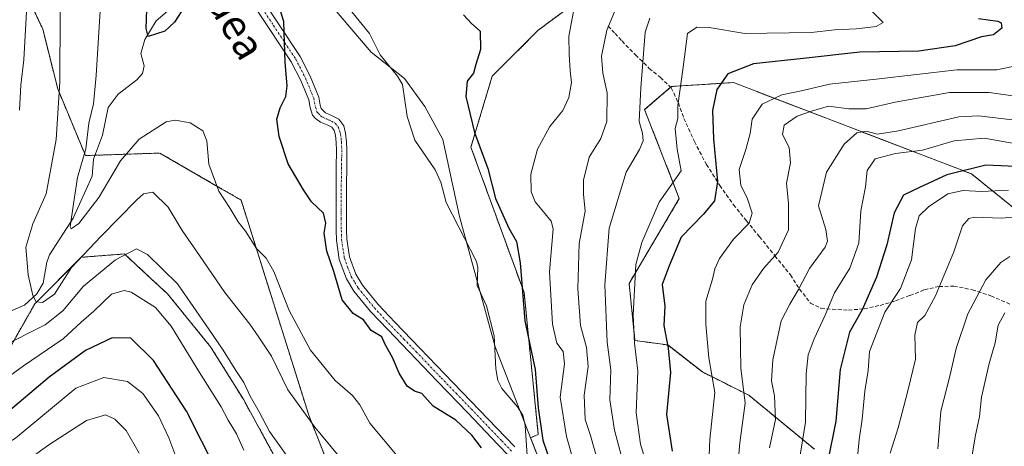
# Model space of a CAD drawing. Units: metres. Extents: x 619992 to 623415, y 4791957 to 4794301.
# Drawn here: x 622324 to 622587, y 4792684 to 4792798 of the extents above; entities that cross this region are included whole.
import ezdxf
from ezdxf.enums import TextEntityAlignment as Align

# ---------------------------------------------------------------- set-up
doc = ezdxf.new("R2010")
doc.units = ezdxf.units.M
doc.header["$MEASUREMENT"] = 0
for name, pattern in [('TRAZO_Y_PUNTO', [1, 0.5, -0.25, 0, -0.25]), ('TRAZOS', [0.75, 0.5, -0.25]), ('TRAZOSX2', [1.5, 1, -0.5])]:
    doc.linetypes.add(name, pattern=pattern)
for name, color, linetype, lineweight in [('Arbolado forestal', 92, 'TRAZOS', 0), ('Arbolado forestal CxS', 92, 'Continuous', 0), ('Camino', 19, 'Continuous', 0), ('Camino Cxs', 19, 'Continuous', 0), ('Camino eje', 39, 'TRAZO_Y_PUNTO', 13), ('Corriente natural lineal', 142, 'Continuous', 13), ('Curva de nivel maestra', 36, 'Continuous', 30), ('Curva de nivel normal', 36, 'Continuous', 0), ('Municipio', 9, 'Continuous', 13), ('Municipio CxS', 142, 'Continuous', 0), ('Pastizal CxS', 92, 'Continuous', 0), ('Senda', 19, 'TRAZOSX2', 0), ('Texto cartográfico', 19, 'Continuous', 0)]:
    doc.layers.add(name, color=color, linetype=linetype, lineweight=lineweight)
doc.styles.add('Arial', font='txt', dxfattribs={"height": 0.2})

# ---------------------------------------------------------------- blocks, each defined once
blk = doc.blocks.new('*U157')
at = {"layer": 'Arbolado forestal CxS', "color": 92, "linetype": 'Continuous', "lineweight": 0}
for points in [[(622394.6, 4792677.33, 117.18), (622384, 4792696.77, 116.33), (622375.17, 4792710.9, 116.32), (622363.68, 4792725.03, 117.68), (622358.27, 4792730.03, 117.3), (622352.2, 4792735.63, 115.38), (622340.72, 4792734.75, 110.05), (622328.35, 4792722.38, 110.77), (622317.75, 4792703.83, 118.56), (622306.27, 4792684.4, 125.79)], [(622167.4, 4792717.06, 162.13), (622197.79, 4792748.57, 163.86), (622207.03, 4792738.81, 162.55), (622207.67, 4792720.72, 158.75), (622226.23, 4792718.16, 153.89), (622242.82, 4792732.26, 149.17), (622253.93, 4792757.58, 145.47), (622272.74, 4792792.2, 140.95), (622283.63, 4792819.7, 132.87), (622300.9, 4792818.13, 126.21), (622312.89, 4792819.67, 121.2), (622323.59, 4792810.13, 117.27), (622330.45, 4792795.5, 111.95), (622334.43, 4792779.59, 109.99), (622341.83, 4792761.83, 104.76), (622361.62, 4792762.48, 107.38), (622378.19, 4792752.92, 104.74), (622383.28, 4792749.99, 103.99), (622401.31, 4792692.71, 109.89), (622413.17, 4792662.61, 114.36)]]:
    blk.add_polyline3d(points, dxfattribs=at)
blk = doc.blocks.new('*U166')
at = {"layer": 'Municipio CxS', "color": 142, "linetype": 'Continuous', "lineweight": 0}
blk.add_polyline3d([(622463.43, 4792678.73, 98.74), (622450.99, 4792710.89, 97.25), (622441.44, 4792745.64, 96.84), (622437.01, 4792766.06, 97.68), (622432.21, 4792774.91, 97.24), (622426.78, 4792782.36, 95.99), (622417.93, 4792789.38, 96.07), (622401.41, 4792808.79, 95.61)], dxfattribs=at)
blk = doc.blocks.new('*U167')
at = {"layer": 'Municipio CxS', "color": 142, "linetype": 'Continuous', "lineweight": 0}
blk.add_polyline3d([(622463.431, 4792678.725, 98.741), (622450.987, 4792710.892, 97.251), (622441.439, 4792745.635, 96.836), (622437.012, 4792766.063, 97.676), (622432.207, 4792774.912, 97.244), (622426.781, 4792782.356, 95.99), (622417.927, 4792789.379, 96.067), (622401.414, 4792808.787, 95.612)], dxfattribs=at)
blk = doc.blocks.new('*U170')
at = {"layer": 'Curva de nivel normal', "color": 36, "linetype": 'Continuous', "lineweight": 0}
for points in [[(622494.06, 4792670.38, 120), (622489.67, 4792685.05, 120), (622488.47, 4792693.35, 120), (622488.95, 4792704.45, 120), (622488.08, 4792711.86, 120), (622487.75, 4792719.45, 120), (622488.39, 4792732.86, 120), (622489.99, 4792738.68, 120), (622494.66, 4792749.45, 120), (622500.47, 4792757.78, 120), (622499.4, 4792763.56, 120), (622498.92, 4792769.05, 120), (622499.63, 4792771.71, 120), (622499.6, 4792775.15, 120), (622501.05, 4792785.36, 120), (622502.18, 4792794.33, 120), (622504.62, 4792795.96, 120), (622507.93, 4792795.87, 120), (622517.47, 4792794.28, 120), (622535.08, 4792794.62, 120), (622541.43, 4792795.29, 120), (622547.2, 4792795.56, 120), (622552.42, 4792796.2, 120), (622554.26, 4792797.25, 120), (622550.01, 4792801.47, 120)], [(622315.99, 4792699.14, 120), (622325.28, 4792705.9, 120), (622335.87, 4792713.07, 120), (622340.64, 4792717.44, 120), (622344.03, 4792720.45, 120), (622348.77, 4792724.91, 120), (622352.1, 4792725.95, 120), (622354.03, 4792725.48, 120), (622360.46, 4792721.43, 120), (622364.66, 4792716.46, 120), (622372.19, 4792704.09, 120), (622377.96, 4792694.97, 120), (622379.81, 4792691.4, 120), (622382.08, 4792687.77, 120), (622383.97, 4792683.45, 120)]]:
    blk.add_polyline3d(points, dxfattribs=at)
blk = doc.blocks.new('*U171')
at = {"layer": 'Curva de nivel normal', "color": 36, "linetype": 'Continuous', "lineweight": 0}
blk.add_polyline3d([(622556.14, 4792682.58, 160), (622558.29, 4792689.32, 160), (622560.85, 4792699.25, 160), (622562.89, 4792707.6, 160), (622562.7, 4792714.05, 160), (622563.4, 4792717.43, 160), (622565.42, 4792719.24, 160), (622568.22, 4792724.46, 160), (622573.12, 4792736.24, 160), (622575.42, 4792743.16, 160), (622577.07, 4792745.08, 160), (622578.6, 4792745.44, 160), (622585.79, 4792745.18, 160), (622591.55, 4792745.68, 160)], dxfattribs=at)
blk = doc.blocks.new('*U177')
at = {"layer": 'Curva de nivel normal', "color": 36, "linetype": 'Continuous', "lineweight": 0}
blk.add_polyline3d([(622588.68, 4792771.36, 140), (622579.75, 4792772.43, 140), (622574.44, 4792772.14, 140), (622558.38, 4792768.42, 140), (622552.79, 4792767.51, 140), (622549.72, 4792768.3, 140), (622547.28, 4792767.9, 140), (622543.89, 4792764.86, 140), (622539.17, 4792757.45, 140), (622537.11, 4792748.46, 140), (622539.04, 4792742.17, 140), (622539.46, 4792739.06, 140), (622538.87, 4792737.46, 140), (622534.66, 4792731.78, 140), (622531.76, 4792726.16, 140), (622529.47, 4792722.29, 140), (622527.12, 4792717.82, 140), (622524.87, 4792707.45, 140), (622524.55, 4792701.89, 140), (622525.39, 4792697.89, 140), (622525.61, 4792691.56, 140), (622524.04, 4792684.07, 140)], dxfattribs=at)
blk = doc.blocks.new('*U179')
at = {"layer": 'Curva de nivel normal', "color": 36, "linetype": 'Continuous', "lineweight": 0}
blk.add_polyline3d([(622568.84, 4792683.78, 165), (622569.65, 4792693.78, 165), (622572.04, 4792703.11, 165), (622573.71, 4792710.45, 165), (622576.88, 4792719.7, 165), (622581.66, 4792728.78, 165), (622585.65, 4792733.37, 165), (622588.05, 4792734.97, 165)], dxfattribs=at)
blk = doc.blocks.new('*U184')
at = {"layer": 'Curva de nivel normal', "color": 36, "linetype": 'Continuous', "lineweight": 0}
for points in [[(622507.56, 4792673.54, 130), (622508.12, 4792686.27, 130), (622509.46, 4792698.8, 130), (622507.83, 4792708.03, 130), (622507.1, 4792716.92, 130), (622507.04, 4792723.08, 130), (622508.85, 4792728.91, 130), (622509.46, 4792731.67, 130), (622510.71, 4792734.42, 130), (622514.39, 4792739.54, 130), (622518.63, 4792743.86, 130), (622519.44, 4792746.51, 130), (622518.15, 4792750.34, 130), (622516.36, 4792753.91, 130), (622515.9, 4792758.11, 130), (622517.75, 4792763.45, 130), (622518.87, 4792767.7, 130), (622519.43, 4792771.48, 130), (622522.06, 4792775.47, 130), (622527.32, 4792777.96, 130), (622532.86, 4792779.14, 130), (622539.98, 4792780.8, 130), (622552.42, 4792782.15, 130), (622573.94, 4792784.66, 130), (622584.6, 4792784.68, 130), (622588.86, 4792785.49, 130)], [(622312.66, 4792680.16, 130), (622323.19, 4792686.59, 130), (622339.24, 4792699.92, 130), (622346.74, 4792702.77, 130), (622352.99, 4792701.66, 130), (622357.14, 4792698.46, 130), (622361.24, 4792692.56, 130), (622364, 4792686.66, 130), (622367.49, 4792677.48, 130)]]:
    blk.add_polyline3d(points, dxfattribs=at)
blk = doc.blocks.new('*U188')
at = {"layer": 'Curva de nivel normal', "color": 36, "linetype": 'Continuous', "lineweight": 0}
blk.add_polyline3d([(622594.14, 4792764.18, 145), (622581.19, 4792766.46, 145), (622573.17, 4792765.71, 145), (622564.78, 4792763.24, 145), (622557.62, 4792762.4, 145), (622552.18, 4792760.93, 145), (622550.04, 4792757.84, 145), (622549.61, 4792753.48, 145), (622548.38, 4792747.11, 145), (622547.84, 4792738.5, 145), (622545.37, 4792731.87, 145), (622541.34, 4792725.32, 145), (622538.88, 4792719.32, 145), (622535.9, 4792713.05, 145), (622534.32, 4792708.75, 145), (622533.79, 4792703.71, 145), (622533.58, 4792690.88, 145), (622531.4, 4792677.08, 145)], dxfattribs=at)
blk = doc.blocks.new('*U197')
at = {"layer": 'Curva de nivel normal', "color": 36, "linetype": 'Continuous', "lineweight": 0}
blk.add_polyline3d([(622586.68, 4792719.94, 170), (622584.91, 4792716.66, 170), (622584.14, 4792712, 170), (622582.49, 4792706.52, 170), (622580.45, 4792697.56, 170), (622579.98, 4792692.4, 170), (622578.84, 4792686.92, 170), (622577.39, 4792678.36, 170)], dxfattribs=at)
blk = doc.blocks.new('*U199')
at = {"layer": 'Curva de nivel normal', "color": 36, "linetype": 'Continuous', "lineweight": 0}
blk.add_polyline3d([(622547.39, 4792680.68, 155), (622547.88, 4792686.18, 155), (622548.66, 4792691.64, 155), (622549.44, 4792699.08, 155), (622550.34, 4792704.66, 155), (622550.65, 4792709.71, 155), (622554.74, 4792720.12, 155), (622558.87, 4792726.45, 155), (622561.8, 4792734.11, 155), (622562.9, 4792742.45, 155), (622563.88, 4792745.78, 155), (622566.33, 4792748.21, 155), (622571.52, 4792751.64, 155), (622575.6, 4792752.5, 155), (622580.46, 4792752.25, 155), (622587.64, 4792752.61, 155)], dxfattribs=at)
blk = doc.blocks.new('*U205')
at = {"layer": 'Curva de nivel maestra', "color": 36, "linetype": 'Continuous', "lineweight": 30}
blk.add_polyline3d([(622591.6, 4792758.86, 150), (622581.63, 4792759.28, 150), (622571.26, 4792756.73, 150), (622563.99, 4792753.29, 150), (622559.75, 4792751.26, 150), (622557.25, 4792746.56, 150), (622555.31, 4792738.06, 150), (622552.53, 4792729.45, 150), (622548.72, 4792720.78, 150), (622545.3, 4792714.78, 150), (622542.83, 4792704.9, 150), (622541.65, 4792691.14, 150), (622539.5, 4792680.14, 150)], dxfattribs=at)
blk = doc.blocks.new('*U211')
at = {"layer": 'Curva de nivel maestra', "color": 36, "linetype": 'Continuous', "lineweight": 30}
for points in [[(622579.64, 4792798.29, 125), (622584.79, 4792797.6, 125), (622585.68, 4792797.14, 125), (622585.88, 4792795.76, 125), (622583.65, 4792793.92, 125), (622580.47, 4792793.41, 125), (622573.47, 4792791.06, 125), (622563.8, 4792789.57, 125), (622548.06, 4792789.36, 125), (622532.98, 4792787.64, 125), (622519.74, 4792786.22, 125), (622512.96, 4792783.58, 125), (622510, 4792779.45, 125), (622508.86, 4792773.78, 125), (622509.08, 4792766.31, 125), (622510.15, 4792754.9, 125), (622509.37, 4792749.8, 125), (622506.48, 4792746.21, 125), (622500.45, 4792740.14, 125), (622497.33, 4792732.44, 125), (622495.4, 4792727.54, 125), (622496.16, 4792721.78, 125), (622495.88, 4792716.63, 125), (622497.06, 4792710.58, 125), (622497.67, 4792704.11, 125), (622496.58, 4792692.87, 125), (622498.12, 4792683.14, 125)], [(622376.79, 4792677.86, 125), (622368.77, 4792693.76, 125), (622359.92, 4792707.24, 125), (622353.94, 4792713.26, 125), (622348.98, 4792713.29, 125), (622341.88, 4792709.97, 125), (622332.17, 4792702.88, 125), (622320.18, 4792692.73, 125), (622311.57, 4792687.52, 125), (622304, 4792684.33, 125)]]:
    blk.add_polyline3d(points, dxfattribs=at)

msp = doc.modelspace()

# ---------------------------------------------------------------- linework, layer by layer
at = {"layer": 'Arbolado forestal', "color": 92, "linetype": 'TRAZOS', "lineweight": 0}
for points in [[(622466.03, 4792667.01, 98.12), (622465.21, 4792670.77, 98.43), (622464.64, 4792673.38, 98.62), (622464.07, 4792675.99, 98.67), (622463.42, 4792678.91, 98.78), (622460.39, 4792686.74, 98.71), (622462.43, 4792687.61, 99.59), (622458.65, 4792725.36, 100.46), (622444.49, 4792764.06, 99.62), (622450.15, 4792782.94, 100.7), (622462.42, 4792795.21, 101.47), (622484.13, 4792811.26, 108.06), (622501.12, 4792824.47, 109.37), (622473.75, 4792856.57, 101.88), (622425.85, 4792882.11, 96.1)], [(622283.63, 4792819.7, 132.87), (622300.9, 4792818.14, 126.21), (622312.89, 4792819.67, 121.2), (622323.59, 4792810.13, 117.27), (622330.45, 4792795.5, 111.95), (622334.43, 4792779.59, 109.99), (622341.83, 4792761.83, 104.76), (622344.39, 4792761.91, 103.96), (622361.62, 4792762.48, 107.38), (622378.19, 4792752.92, 104.74), (622383.28, 4792749.99, 103.99), (622401.31, 4792692.71, 109.89), (622413.17, 4792662.61, 114.36), (622426.96, 4792650.8, 111.85), (622437.1, 4792652.21, 108.16), (622464.56, 4792666.25, 97.97), (622466.03, 4792667.01, 98.12)], [(622535.98, 4792683.66, 147.67), (622518.49, 4792698.05, 135.54), (622506.15, 4792704.22, 128.36), (622496.9, 4792711.41, 124.82), (622488.18, 4792712.62, 120.06), (622486.63, 4792727.79, 119.39), (622500, 4792750.41, 121.89), (622490.75, 4792774.06, 115.98), (622497.69, 4792780, 118.67), (622497.95, 4792780.22, 118.79), (622514.4, 4792781.25, 126.12), (622577.82, 4792756.94, 151.84), (622622.76, 4792720.71, 172.76)], [(622342.77, 4792630.66, 142.79), (622365.45, 4792632.28, 133.89), (622393.72, 4792639.35, 123.99), (622406.09, 4792647.3, 120.89), (622402.55, 4792664.08, 116.77), (622394.6, 4792677.33, 117.18), (622384, 4792696.77, 116.33), (622375.17, 4792710.9, 116.32), (622363.68, 4792725.03, 117.68), (622358.27, 4792730.03, 117.3), (622352.2, 4792735.63, 115.38), (622340.72, 4792734.75, 110.05), (622328.35, 4792722.38, 110.77), (622317.75, 4792703.83, 118.56), (622306.26, 4792684.4, 125.79), (622304.5, 4792672.03, 132.84), (622292.13, 4792653.48, 140.79), (622292.13, 4792640.35, 145.66)], [(622342.77, 4792630.66, 142.79), (622365.45, 4792632.28, 133.89), (622393.72, 4792639.35, 123.99), (622406.09, 4792647.3, 120.89), (622402.55, 4792664.08, 116.77), (622394.6, 4792677.33, 117.18), (622384, 4792696.77, 116.33), (622375.17, 4792710.9, 116.32), (622363.68, 4792725.03, 117.68), (622358.27, 4792730.03, 117.3), (622352.2, 4792735.63, 115.38), (622340.72, 4792734.75, 110.05), (622328.35, 4792722.38, 110.77), (622317.75, 4792703.83, 118.56), (622306.26, 4792684.4, 125.79), (622304.5, 4792672.03, 132.84), (622292.13, 4792653.48, 140.79), (622292.13, 4792640.35, 145.66)]]:
    msp.add_polyline3d(points, dxfattribs=at)
at = {"layer": 'Arbolado forestal CxS', "color": 92, "linetype": 'Continuous', "lineweight": 0}
for points in [[(622463.43, 4792678.91, 98.78), (622460.39, 4792686.74, 98.71), (622462.43, 4792687.61, 99.59), (622458.65, 4792725.36, 100.47), (622444.49, 4792764.06, 99.62), (622450.15, 4792782.94, 100.7), (622462.42, 4792795.21, 101.47), (622484.13, 4792811.26, 108.06), (622501.12, 4792824.47, 109.37), (622473.75, 4792856.57, 101.88), (622425.85, 4792882.11, 96.1), (622424.89, 4792893.2, 96.71), (622421.99, 4792906.97, 97.13), (622438.66, 4792942.49, 93.22), (622444.46, 4792961.33, 93.29), (622448.81, 4792976.55, 93.55), (622445.18, 4792992.5, 92.51), (622445.18, 4793011.34, 94.8)], [(622484.13, 4792811.26, 108.06), (622462.42, 4792795.21, 101.47), (622450.15, 4792782.94, 100.7), (622444.49, 4792764.06, 99.62), (622458.65, 4792725.36, 100.47), (622462.43, 4792687.61, 99.59), (622460.39, 4792686.74, 98.71), (622463.43, 4792678.91, 98.78)], [(622413.17, 4792662.61, 114.36), (622401.31, 4792692.71, 109.89), (622383.28, 4792749.99, 103.99), (622378.19, 4792752.92, 104.74), (622361.62, 4792762.48, 107.38), (622341.83, 4792761.83, 104.76), (622334.43, 4792779.59, 109.99), (622330.45, 4792795.5, 111.95), (622323.59, 4792810.13, 117.27)], [(622622.76, 4792720.7, 172.76), (622577.82, 4792756.94, 151.84), (622514.4, 4792781.25, 126.12), (622497.95, 4792780.22, 118.79), (622490.75, 4792774.06, 115.98), (622500, 4792750.41, 121.89), (622486.63, 4792727.79, 119.39), (622488.18, 4792712.62, 120.06), (622496.9, 4792711.41, 124.82), (622506.15, 4792704.22, 128.36), (622518.49, 4792698.05, 135.54), (622535.98, 4792683.66, 147.66)]]:
    msp.add_polyline3d(points, dxfattribs=at)
msp.add_polyline3d([(622342.77, 4792630.66, 142.79), (622346.93, 4792641.75, 142.36), (622342.04, 4792655.2, 145.25), (622341.11, 4792655.67, 145.67), (622337.85, 4792671.32, 143.82), (622317.52, 4792657.76, 146.37), (622292.13, 4792640.35, 145.66), (622292.13, 4792653.48, 140.79), (622304.5, 4792672.03, 132.84), (622306.27, 4792684.4, 125.79), (622317.75, 4792703.83, 118.56), (622328.35, 4792722.38, 110.77), (622340.72, 4792734.75, 110.05), (622352.2, 4792735.63, 115.38), (622358.27, 4792730.03, 117.3), (622363.68, 4792725.03, 117.68), (622375.17, 4792710.9, 116.32), (622384, 4792696.77, 116.33), (622394.6, 4792677.33, 117.18), (622402.55, 4792664.08, 116.77), (622406.09, 4792647.3, 120.89), (622393.72, 4792639.35, 123.99), (622365.45, 4792632.28, 133.89), (622342.77, 4792630.66, 142.79)], close=True, dxfattribs=at)
at = {"layer": 'Camino', "color": 19, "linetype": 'Continuous', "lineweight": 0}
for points in [[(622387.21, 4792806.04, 102.02), (622393.06, 4792797.18, 101.21), (622399, 4792788.19, 98.52), (622401.68, 4792782.97, 98.07), (622403.95, 4792777.39, 98.36), (622404.32, 4792775.28, 98.39), (622404.64, 4792774.33, 98.38), (622405.78, 4792773.18, 98.29), (622407.35, 4792772.51, 98.18), (622409.27, 4792771.52, 98.07), (622410.6, 4792769.72, 98.02), (622411.13, 4792767.79, 98.06), (622411.39, 4792765.47, 98.2), (622411.47, 4792763.22, 98.34), (622411.4, 4792758.61, 98.57), (622411.34, 4792754.04, 98.87), (622411.34, 4792742.04, 99.23), (622411.41, 4792739.57, 99.24), (622412.12, 4792734.83, 99.44), (622413.85, 4792730.23, 99.42), (622415.6, 4792727.37, 99.27), (622419.83, 4792722.17, 99.34), (622424.32, 4792717.39, 99.53), (622430.93, 4792710.52, 99.49), (622437.56, 4792703.64, 99.56), (622453.69, 4792686.87, 99.24), (622456.19, 4792684.26, 98.15)], [(622454.62, 4792681.91, 98.42), (622451.7, 4792684.96, 99.46), (622443.64, 4792693.34, 99.54), (622435.58, 4792701.73, 99.85), (622422.32, 4792715.49, 99.83), (622417.75, 4792720.35, 99.7), (622413.35, 4792725.77, 99.55), (622411.37, 4792729.02, 99.79), (622409.44, 4792734.13, 99.74), (622408.66, 4792739.33, 99.64), (622408.59, 4792742, 99.63), (622408.58, 4792748.03, 99.57), (622408.59, 4792754.06, 98.88), (622408.64, 4792758.65, 98.66), (622408.72, 4792763.19, 98.43), (622408.64, 4792765.27, 98.33), (622408.42, 4792767.27, 98.24), (622408.08, 4792768.49, 98.2), (622407.44, 4792769.36, 98.22), (622406.17, 4792770.01, 98.3), (622404.46, 4792770.75, 98.44), (622403.1, 4792771.65, 98.55), (622402.34, 4792772.6, 98.6), (622401.67, 4792774.61, 98.57), (622401.32, 4792776.64, 98.48), (622399.21, 4792781.83, 98.75), (622396.65, 4792786.81, 99.4), (622390.79, 4792795.68, 102.32), (622384.93, 4792804.54, 103.17)]]:
    msp.add_polyline3d(points, dxfattribs=at)
at = {"layer": 'Camino Cxs', "color": 19, "linetype": 'Continuous', "lineweight": 0}
for points in [[(622387.21, 4792806.04, 102.02), (622393.06, 4792797.18, 101.21), (622399, 4792788.19, 98.52), (622401.68, 4792782.97, 98.07), (622403.95, 4792777.39, 98.36), (622404.32, 4792775.28, 98.39), (622404.64, 4792774.33, 98.38), (622405.78, 4792773.18, 98.29), (622407.35, 4792772.51, 98.18), (622409.27, 4792771.52, 98.07), (622410.6, 4792769.72, 98.02), (622411.13, 4792767.79, 98.06), (622411.39, 4792765.47, 98.2), (622411.47, 4792763.22, 98.34), (622411.4, 4792758.61, 98.57), (622411.34, 4792754.04, 98.87), (622411.34, 4792742.04, 99.23), (622411.41, 4792739.57, 99.24), (622412.12, 4792734.83, 99.44), (622413.85, 4792730.23, 99.42), (622415.6, 4792727.37, 99.27), (622419.83, 4792722.17, 99.34), (622424.32, 4792717.39, 99.53), (622430.93, 4792710.52, 99.49), (622437.56, 4792703.64, 99.56), (622453.69, 4792686.87, 99.24), (622456.19, 4792684.26, 98.15)], [(622454.62, 4792681.91, 98.42), (622451.7, 4792684.96, 99.46), (622443.64, 4792693.34, 99.54), (622435.58, 4792701.73, 99.85), (622422.32, 4792715.49, 99.83), (622417.75, 4792720.35, 99.7), (622413.35, 4792725.77, 99.55), (622411.37, 4792729.02, 99.79), (622409.44, 4792734.13, 99.74), (622408.66, 4792739.33, 99.64), (622408.59, 4792742, 99.63), (622408.58, 4792748.03, 99.57), (622408.59, 4792754.06, 98.88), (622408.64, 4792758.65, 98.66), (622408.72, 4792763.19, 98.43), (622408.64, 4792765.27, 98.33), (622408.42, 4792767.27, 98.24), (622408.08, 4792768.49, 98.2), (622407.44, 4792769.36, 98.22), (622406.17, 4792770.01, 98.3), (622404.46, 4792770.75, 98.44), (622403.1, 4792771.65, 98.55), (622402.34, 4792772.6, 98.6), (622401.67, 4792774.61, 98.57), (622401.32, 4792776.64, 98.48), (622399.21, 4792781.83, 98.75), (622396.65, 4792786.81, 99.4), (622390.79, 4792795.68, 102.32), (622384.93, 4792804.54, 103.17)]]:
    msp.add_polyline3d(points, dxfattribs=at)
at = {"layer": 'Camino eje', "color": 39, "linetype": 'TRAZO_Y_PUNTO', "lineweight": 13}
msp.add_polyline3d([(622389, 4792800.86, 102.7), (622391.93, 4792796.43, 101.89), (622397.83, 4792787.5, 98.98), (622400.45, 4792782.4, 98.39), (622402.64, 4792777.02, 98.4), (622402.82, 4792775.96, 98.44), (622403.08, 4792774.71, 98.47), (622403.49, 4792773.47, 98.48), (622403.87, 4792772.99, 98.46), (622404.44, 4792772.42, 98.42), (622405.12, 4792771.97, 98.36), (622405.98, 4792771.6, 98.29), (622406.76, 4792771.26, 98.23), (622407.4, 4792770.94, 98.2), (622408.36, 4792770.44, 98.15), (622409.18, 4792769.32, 98.12), (622409.61, 4792768.14, 98.13), (622409.78, 4792767.53, 98.15), (622409.91, 4792766.37, 98.21), (622410.02, 4792765.37, 98.27), (622410.06, 4792764.25, 98.33), (622410.1, 4792763.21, 98.39), (622410.06, 4792760.9, 98.5), (622410.02, 4792758.63, 98.61), (622409.99, 4792756.35, 98.74), (622409.97, 4792754.05, 98.87), (622409.96, 4792751.04, 99.14), (622409.96, 4792745.04, 99.41), (622409.97, 4792742.02, 99.43), (622410, 4792740.79, 99.43), (622410.04, 4792739.45, 99.44), (622410.78, 4792734.48, 99.61), (622411.75, 4792731.93, 99.64), (622412.61, 4792729.63, 99.61), (622413.6, 4792728, 99.52), (622414.48, 4792726.57, 99.42), (622416.68, 4792723.86, 99.25), (622418.79, 4792721.26, 99.51), (622423.32, 4792716.44, 99.68), (622426.64, 4792713, 99.61), (622429.94, 4792709.57, 99.59), (622436.57, 4792702.69, 99.79), (622440.61, 4792698.49, 99.52), (622444.64, 4792694.3, 99.27), (622452.7, 4792685.92, 99.32), (622455.41, 4792683.09, 98.2)], dxfattribs=at)
at = {"layer": 'Corriente natural lineal', "color": 142, "linetype": 'Continuous', "lineweight": 13}
for points in [[(622320.63, 4792719.89, 110.97), (622325.58, 4792722.01, 111.03), (622328.91, 4792725, 109.65), (622330.54, 4792727.82, 107.65), (622331.57, 4792733.43, 106.55), (622332.27, 4792735.39, 106.8), (622338.58, 4792745.18, 105.31), (622343.59, 4792756.31, 104.21), (622343.99, 4792760.83, 104.13), (622346.36, 4792767.27, 103.36), (622347.89, 4792774.65, 103.4), (622350.53, 4792778.17, 102.72), (622355.48, 4792781.95, 101.57), (622357.05, 4792783.71, 101.23), (622357.49, 4792785.67, 101.05), (622356.56, 4792789.03, 100.78), (622357.66, 4792792.74, 100.71), (622360.64, 4792797.72, 99.77), (622372.17, 4792807.58, 99.56), (622378.18, 4792812.99, 99.51), (622378.98, 4792813.62, 99.42)], [(622459.6, 4792680.68, 98.03), (622458.93, 4792689.95, 99.04), (622458.28, 4792692.7, 99.02), (622456.87, 4792694.97, 98.7), (622452.75, 4792699.86, 97.8), (622451.69, 4792701.94, 97.54), (622451.17, 4792705.04, 97.37), (622450.68, 4792713.85, 97.29), (622448.63, 4792721.86, 97.53), (622446.18, 4792727.25, 97.31), (622446.3, 4792732.02, 97.3), (622445.96, 4792733.64, 97.29), (622437.88, 4792749.36, 96.75), (622436.45, 4792754.77, 96.49), (622434.95, 4792757.99, 96.41), (622429.54, 4792765.9, 96.68), (622427.51, 4792772.19, 96.66), (622426.3, 4792780.7, 95.94), (622424.91, 4792782.99, 96.01), (622420.3, 4792788.62, 95.93), (622417.45, 4792794.28, 95.84), (622410.04, 4792803.56, 95.67)]]:
    msp.add_polyline3d(points, dxfattribs=at)
at = {"layer": 'Curva de nivel maestra', "color": 36, "linetype": 'Continuous', "lineweight": 30}
for points in [[(622368.27, 4792801.6, 100), (622365.58, 4792797.36, 100), (622362.97, 4792794.98, 100), (622358.51, 4792793.51, 100), (622357.98, 4792795.64, 100), (622358.25, 4792803.33, 100)], [(622447.31, 4792684.01, 100), (622444.76, 4792687.42, 100), (622440.51, 4792691.37, 100), (622434.41, 4792695.11, 100), (622431.46, 4792698.5, 100), (622429.5, 4792699.12, 100), (622427.54, 4792700.44, 100), (622425.34, 4792703.88, 100), (622423.62, 4792708.05, 100), (622421.65, 4792711.52, 100), (622420.74, 4792713.62, 100), (622417.92, 4792715.25, 100), (622415.91, 4792718.07, 100), (622413.13, 4792719.78, 100), (622410.18, 4792723.41, 100), (622407.94, 4792730.93, 100), (622406.09, 4792736.37, 100), (622405.43, 4792741.18, 100), (622405.85, 4792743.87, 100), (622405.23, 4792746.46, 100), (622402.02, 4792749.47, 100), (622399.92, 4792752.74, 100), (622395.86, 4792759.64, 100), (622393.41, 4792766.87, 100), (622392.84, 4792771.5, 100), (622393.66, 4792774.56, 100), (622395.22, 4792777.56, 100), (622395.59, 4792780.35, 100), (622395.03, 4792786.63, 100), (622394.64, 4792797.5, 100), (622392.72, 4792803.85, 100)], [(622442.54, 4792799.26, 100), (622444.66, 4792796.99, 100), (622446.98, 4792794.94, 100), (622447.04, 4792790.03, 100), (622445.76, 4792786.09, 100), (622445.22, 4792783.78, 100), (622443.49, 4792781.63, 100), (622443.1, 4792777.53, 100), (622445.42, 4792767.99, 100), (622448.98, 4792758.36, 100), (622451.04, 4792750.36, 100), (622454.55, 4792742.53, 100), (622456.63, 4792738.95, 100), (622457.64, 4792733.29, 100), (622458.85, 4792717.84, 100), (622461.57, 4792704.89, 100), (622462.36, 4792694.7, 100), (622463.67, 4792686.06, 100), (622465.97, 4792679.31, 100)]]:
    msp.add_polyline3d(points, dxfattribs=at)
at = {"layer": 'Curva de nivel normal', "color": 36, "linetype": 'Continuous', "lineweight": 0}
for points in [[(622318.47, 4792864.44, 115), (622324.4, 4792857.7, 115), (622326.88, 4792852.09, 115), (622328.11, 4792847.41, 115), (622327.46, 4792841.92, 115), (622327.9, 4792837.56, 115), (622331.16, 4792833.82, 115), (622335.74, 4792832.71, 115), (622336.95, 4792831.79, 115), (622336.74, 4792830.63, 115), (622333.76, 4792824.79, 115), (622330.78, 4792820.9, 115), (622328.18, 4792813.29, 115), (622326.16, 4792800.15, 115), (622325.38, 4792787.35, 115), (622324.61, 4792780.6, 115), (622324.26, 4792773.93, 115)], [(622472.02, 4792679.86, 105), (622469.92, 4792687.08, 105), (622468.25, 4792697.49, 105), (622469.41, 4792706.41, 105), (622469.06, 4792709.68, 105), (622467.4, 4792711.89, 105), (622466.18, 4792716.99, 105), (622465.45, 4792730.92, 105), (622466.36, 4792742.32, 105), (622465.83, 4792744.39, 105), (622463.8, 4792746.82, 105), (622461.62, 4792749.5, 105), (622460.56, 4792752.19, 105), (622460.47, 4792756.87, 105), (622462.24, 4792763.57, 105), (622465.54, 4792769.56, 105), (622468.99, 4792773.85, 105), (622470.59, 4792777.28, 105), (622471.24, 4792781.31, 105), (622470.9, 4792784.35, 105), (622470.69, 4792788.79, 105), (622470.54, 4792793.62, 105), (622472.43, 4792803.52, 105)], [(622484.49, 4792804.45, 110), (622480.7, 4792795.2, 110), (622479.28, 4792788.24, 110), (622479.65, 4792783.8, 110), (622480.74, 4792778.5, 110), (622480.72, 4792770.85, 110), (622479.05, 4792766.37, 110), (622475.95, 4792761.38, 110), (622474.44, 4792755.27, 110), (622474.48, 4792751.58, 110), (622474.88, 4792747.06, 110), (622473.34, 4792738.44, 110), (622472.95, 4792726.36, 110), (622473.71, 4792716.58, 110), (622475.24, 4792710.74, 110), (622475.68, 4792705.66, 110), (622474.66, 4792698.09, 110), (622474.94, 4792691.62, 110), (622476.37, 4792687.36, 110), (622478.27, 4792680.42, 110)], [(622335.08, 4792800.01, 110), (622335.03, 4792781.49, 110), (622334.06, 4792766.09, 110), (622331.36, 4792751.65, 110), (622327.82, 4792743.67, 110), (622325.98, 4792737.42, 110), (622326.54, 4792730.11, 110), (622327.8, 4792724.62, 110), (622328.66, 4792722.9, 110), (622330.37, 4792722.68, 110), (622333.56, 4792724.91, 110), (622338.13, 4792732.04, 110), (622346.02, 4792740.34, 110), (622355.38, 4792749.94, 110), (622357.29, 4792751.61, 110), (622359.8, 4792752.05, 110), (622363.89, 4792748.09, 110), (622367.55, 4792741.87, 110), (622372.23, 4792735.21, 110), (622378.93, 4792725.36, 110), (622385.58, 4792716.99, 110), (622388.02, 4792713.45, 110), (622391.35, 4792708.45, 110), (622395.69, 4792699.45, 110), (622398.76, 4792695.3, 110), (622402.96, 4792689.5, 110), (622411.59, 4792679.06, 110)], [(622345.74, 4792800.31, 105), (622344.72, 4792783.12, 105), (622343.95, 4792775.61, 105), (622342.74, 4792770.43, 105), (622341.97, 4792763.61, 105), (622339.75, 4792756.01, 105), (622338.6, 4792748.95, 105), (622337.73, 4792742.89, 105), (622338.06, 4792742.34, 105), (622340.04, 4792743.76, 105), (622345.43, 4792750.63, 105), (622351.12, 4792760.45, 105), (622356.13, 4792766.17, 105), (622363.28, 4792770.82, 105), (622365.7, 4792771.25, 105), (622369.75, 4792770.54, 105), (622373.1, 4792768.38, 105), (622374.15, 4792765.77, 105), (622374.7, 4792759.58, 105), (622377.35, 4792752.39, 105), (622380.34, 4792747.76, 105), (622382.53, 4792744.23, 105), (622384.44, 4792741.67, 105), (622387.36, 4792737.11, 105), (622389.95, 4792734.54, 105), (622392, 4792730.94, 105), (622396.11, 4792720.59, 105), (622401.75, 4792710.07, 105), (622408.31, 4792701.97, 105), (622412.91, 4792697.99, 105), (622414.87, 4792695.45, 105), (622417.59, 4792690.62, 105), (622425.27, 4792681.38, 105)], [(622487.45, 4792671.1, 115), (622482.72, 4792688.73, 115), (622481.5, 4792696.82, 115), (622481.78, 4792704.78, 115), (622480.74, 4792712.2, 115), (622480.14, 4792727.44, 115), (622481.31, 4792742.53, 115), (622485.8, 4792757.45, 115), (622489.38, 4792763.45, 115), (622490.41, 4792765.78, 115), (622490.16, 4792767.78, 115), (622489.31, 4792770.86, 115), (622489.79, 4792779.88, 115), (622490.92, 4792794.64, 115), (622492.12, 4792798.41, 115)], [(622515.41, 4792677.39, 135), (622516.09, 4792685.4, 135), (622517.58, 4792695.89, 135), (622516.39, 4792705.27, 135), (622516.18, 4792716.2, 135), (622517.19, 4792722.1, 135), (622519.44, 4792727.4, 135), (622522.41, 4792731.77, 135), (622526.3, 4792736.11, 135), (622529.04, 4792742.08, 135), (622529.1, 4792749.05, 135), (622528.54, 4792754.51, 135), (622529.6, 4792759.91, 135), (622529.24, 4792763.96, 135), (622527.52, 4792767.47, 135), (622527.9, 4792769.92, 135), (622531.37, 4792772.27, 135), (622535.23, 4792773.64, 135), (622539.74, 4792774.95, 135), (622545.14, 4792774.24, 135), (622549.8, 4792774.24, 135), (622557.47, 4792776.06, 135), (622571.98, 4792778.62, 135), (622582.52, 4792778.57, 135), (622590.65, 4792777.44, 135)], [(622319.12, 4792710.76, 115), (622331.12, 4792716.8, 115), (622335.79, 4792720.48, 115), (622341.29, 4792727.04, 115), (622349.82, 4792734.09, 115), (622355.46, 4792736.99, 115), (622358.31, 4792735.51, 115), (622366.31, 4792727.68, 115), (622374.68, 4792715.65, 115), (622378.48, 4792710.01, 115), (622381.84, 4792704.58, 115), (622384, 4792701.45, 115), (622385.69, 4792697.79, 115), (622388.09, 4792693.59, 115), (622390.86, 4792688.35, 115), (622395.74, 4792681.53, 115)], [(622322.16, 4792677.66, 135), (622332.05, 4792684.8, 135), (622342.13, 4792691.33, 135), (622347.13, 4792692.78, 135), (622349.66, 4792691.67, 135), (622352.7, 4792688.63, 135), (622356.11, 4792682.65, 135)]]:
    msp.add_polyline3d(points, dxfattribs=at)
at = {"layer": 'Municipio', "color": 9, "linetype": 'Continuous', "lineweight": 13}
msp.add_polyline3d([(622463.43, 4792678.73, 98.74), (622450.99, 4792710.89, 97.25), (622441.44, 4792745.64, 96.84), (622437.01, 4792766.06, 97.68), (622432.21, 4792774.91, 97.24), (622426.78, 4792782.36, 95.99), (622417.93, 4792789.38, 96.07), (622401.41, 4792808.79, 95.61)], dxfattribs=at)
msp.add_polyline3d([(622463.43, 4792678.73, 98.74), (622450.99, 4792710.89, 97.25), (622441.44, 4792745.64, 96.84), (622437.01, 4792766.06, 97.68), (622432.21, 4792774.91, 97.24), (622426.78, 4792782.36, 95.99), (622417.93, 4792789.38, 96.07), (622401.41, 4792808.79, 95.61)], dxfattribs=at)
at = {"layer": 'Municipio CxS', "color": 142, "linetype": 'Continuous', "lineweight": 0}
for points in [[(622401.41, 4792808.79, 95.61), (622417.93, 4792789.38, 96.07), (622426.78, 4792782.36, 95.99), (622432.21, 4792774.91, 97.24), (622437.01, 4792766.06, 97.68), (622441.44, 4792745.64, 96.84), (622450.99, 4792710.89, 97.25), (622463.43, 4792678.73, 98.74)], [(622401.41, 4792808.79, 95.61), (622417.93, 4792789.38, 96.07), (622426.78, 4792782.36, 95.99), (622432.21, 4792774.91, 97.24), (622437.01, 4792766.06, 97.68), (622441.44, 4792745.63, 96.84), (622450.99, 4792710.89, 97.25), (622463.43, 4792678.72, 98.74)]]:
    msp.add_polyline3d(points, dxfattribs=at)
at = {"layer": 'Pastizal CxS', "color": 92, "linetype": 'Continuous', "lineweight": 0}
for points in [[(622535.98, 4792683.66, 147.66), (622518.49, 4792698.05, 135.54), (622506.15, 4792704.22, 128.36), (622496.9, 4792711.41, 124.82), (622488.18, 4792712.62, 120.06), (622486.63, 4792727.79, 119.39), (622500, 4792750.41, 121.89), (622490.75, 4792774.06, 115.98), (622497.95, 4792780.22, 118.79), (622514.4, 4792781.25, 126.12), (622577.82, 4792756.94, 151.84), (622622.76, 4792720.7, 172.76)], [(622535.98, 4792683.66, 147.67), (622518.49, 4792698.05, 135.54), (622506.15, 4792704.22, 128.36), (622496.9, 4792711.41, 124.82), (622488.18, 4792712.62, 120.06), (622486.63, 4792727.79, 119.39), (622500, 4792750.41, 121.89), (622490.75, 4792774.06, 115.98), (622497.69, 4792780, 118.67), (622497.95, 4792780.22, 118.79), (622514.4, 4792781.25, 126.12), (622577.82, 4792756.94, 151.84), (622622.76, 4792720.71, 172.76)]]:
    msp.add_polyline3d(points, dxfattribs=at)
at = {"layer": 'Senda', "color": 19, "linetype": 'TRAZOSX2', "lineweight": 0}
msp.add_polyline3d([(622481.03, 4792796.29, 110.06), (622482.89, 4792794.31, 111.04), (622484.74, 4792792.32, 111.87), (622488.37, 4792788.6, 113.73), (622491.98, 4792785.03, 115.6), (622495, 4792782.62, 117.19), (622497.86, 4792779.84, 118.77), (622499.74, 4792775.82, 119.96), (622501.19, 4792771.72, 120.71), (622504.01, 4792765.59, 121.99), (622507.21, 4792759.49, 123.52), (622510.76, 4792753.86, 125.05), (622514.44, 4792748.74, 127.49), (622517.89, 4792744.47, 129.66), (622521.35, 4792740.23, 132.24), (622525.47, 4792735.15, 135), (622529.61, 4792730.05, 138.09), (622532.03, 4792726.27, 140.06), (622534.92, 4792722.57, 142.15), (622537.72, 4792721.23, 143.68), (622540.75, 4792720.9, 145.32), (622545.03, 4792720.7, 147.92), (622549.26, 4792721.03, 150.46), (622553.48, 4792721.96, 153.04), (622557.58, 4792723.14, 155.27), (622561.42, 4792724.61, 156.34), (622565.26, 4792726.09, 158.24), (622569.19, 4792726.99, 160.23), (622573.13, 4792727.05, 162.14), (622578.01, 4792726.12, 164.34), (622582.99, 4792724.49, 166.87), (622588.03, 4792722.28, 169.63)], dxfattribs=at)

# ---------------------------------------------------------------- block references
at = {"layer": 'Arbolado forestal CxS', "color": 92, "linetype": 'Continuous', "lineweight": 0}
msp.add_blockref('*U157', (0, 0), dxfattribs=at)
at = {"layer": 'Curva de nivel maestra', "color": 36, "linetype": 'Continuous', "lineweight": 30}
for name in ['*U211', '*U205']:
    msp.add_blockref(name, (0, 0), dxfattribs=at)
at = {"layer": 'Curva de nivel normal', "color": 36, "linetype": 'Continuous', "lineweight": 0}
for name in ['*U177', '*U188', '*U170', '*U184', '*U199', '*U171', '*U179', '*U197']:
    msp.add_blockref(name, (0, 0), dxfattribs=at)
at = {"layer": 'Municipio CxS', "color": 142, "linetype": 'Continuous', "lineweight": 0}
for name in ['*U166', '*U167']:
    msp.add_blockref(name, (0, 0), dxfattribs=at)

# ---------------------------------------------------------------- texts
at = {"layer": 'Texto cartográfico', "color": 19, "linetype": 'Continuous', "lineweight": 0, "style": 'Arial'}
msp.add_text('Katalinkoneko Bidea', height=8, rotation=-59.7683, dxfattribs=at).set_placement((622360.16, 4792834.15), align=Align.MIDDLE_CENTER)

doc.saveas('drawing.dxf')
